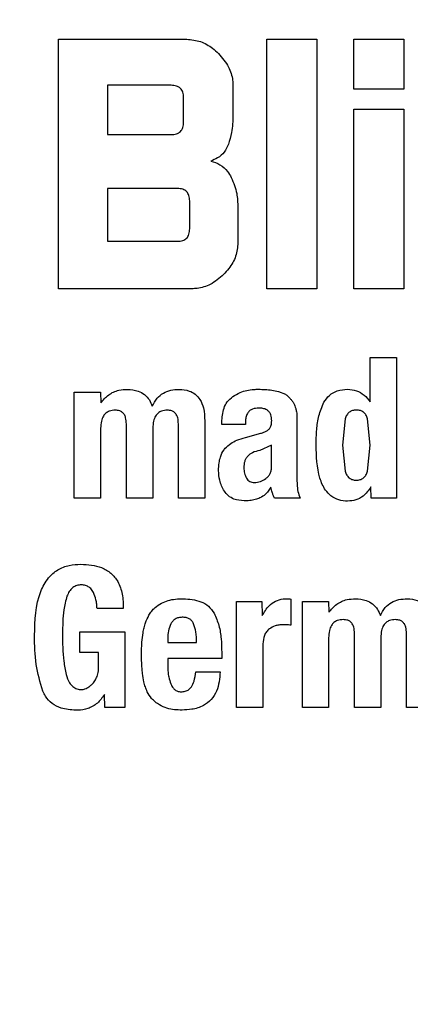
# Model space of a CAD drawing. Units: millimetres. Extents: x 0 to 210, y 0 to 297.
# Drawn here: x 143 to 143, y 200 to 201 of the extents above; entities that cross this region are included whole.
import ezdxf

# ---------------------------------------------------------------- set-up
doc = ezdxf.new("R2010")
doc.units = ezdxf.units.MM
doc.styles.add('SLDTEXTSTYLE0', font='TXT', dxfattribs={"width": 0.75})
doc.dimstyles.new('SLDDIMSTYLE4', dxfattribs={"dimtxt": 3.5, "dimasz": 3.302, "dimexe": 0, "dimexo": 0.0625, "dimgap": 0.875, "dimtad": 1, "dimlfac": 20, "dimrnd": 1e-09, "dimzin": 12, "dimdsep": 46, "dimtxsty": 'SLDTEXTSTYLE0', "dimsah": 1, "dimcen": 0, "dimadec": 0, "dimazin": 3, "dimtfac": 1, "dimtmove": 0, "dimatfit": 3, "dimfxl": 1, "dimfrac": 2, "dimtolj": 1, "dimtzin": 12, "dimarcsym": 0})

# ---------------------------------------------------------------- blocks, each defined once
blk = doc.blocks.new('_D_10')
at = {"color": 7, "linetype": 'Continuous', "lineweight": 0}
for p, q in [((140.49644, 201.24952), (134.99718, 204.42452)), ((145.9091, 198.12452), (140.49644, 201.24952)), ((145.9091, 198.12452), (159.86711, 190.06586))]:
    blk.add_line(p, q, dxfattribs=at)
at = {"color": 7, "linetype": 'Continuous', "lineweight": 18}
for points in [[(140.49644, 201.24952), (137.89082, 203.34047), (137.38282, 202.46058)], [(145.9091, 198.12452), (148.51471, 196.03358), (149.02271, 196.91347)]]:
    blk.add_solid(points, dxfattribs=at)
at = {"color": 7, "linetype": 'Continuous', "lineweight": 18, "char_height": 3.5, "attachment_point": 1, "rotation": 330, "style": 'SLDTEXTSTYLE0'}
for s, insert in [('%%c', (150.80133, 200.43702)), ('125', (155.39933, 197.84411))]:
    blk.add_mtext(s, dxfattribs=dict(at, insert=insert))

msp = doc.modelspace()

# ---------------------------------------------------------------- linework, layer by layer
at = {"color": 7, "linetype": 'Continuous', "lineweight": 25}
for p, q in [((142.76441, 201.03702), (142.83648, 201.03702)), ((142.76441, 200.89702), (142.76441, 201.03702)), ((142.88142, 201.03702), (142.90937, 201.03702)), ((142.88142, 200.89702), (142.88142, 201.03702)), ((142.90937, 201.03702), (142.90937, 200.89702)), ((142.93029, 201.03702), (142.95824, 201.03702)), ((142.93029, 201.00901), (142.93029, 201.03702)), ((142.95824, 201.03702), (142.95824, 201.00901)), ((142.79208, 201.01121), (142.79208, 200.98354)), ((142.82767, 201.01121), (142.79208, 201.01121)), ((142.86236, 201.01114), (142.86236, 200.99435)), ((142.95824, 201.00901), (142.93029, 201.00901)), ((142.83469, 200.99056), (142.83469, 201.00426)), ((142.93029, 200.99779), (142.95824, 200.99779)), ((142.93029, 200.89702), (142.93029, 200.99779)), ((142.95824, 200.99779), (142.95824, 200.89702)), ((142.79208, 200.98354), (142.82767, 200.98354)), ((142.79208, 200.95326), (142.79208, 200.92366)), ((142.83118, 200.95326), (142.79208, 200.95326)), ((142.83813, 200.93061), (142.83813, 200.94631)), ((142.86518, 200.9428), (142.86518, 200.9229)), ((142.79208, 200.92366), (142.83118, 200.92366)), ((142.8393, 200.89702), (142.76441, 200.89702)), ((142.90937, 200.89702), (142.88142, 200.89702)), ((142.95824, 200.89702), (142.93029, 200.89702)), ((142.93941, 200.85852), (142.95416, 200.85852)), ((142.93941, 200.83351), (142.93941, 200.85852)), ((142.95416, 200.85852), (142.95416, 200.77952)), ((142.77336, 200.83907), (142.788, 200.83907)), ((142.77336, 200.77952), (142.77336, 200.83907)), ((142.788, 200.83907), (142.78822, 200.83297)), ((142.88791, 200.83936), (142.89181, 200.83783)), ((142.89824, 200.82637), (142.89824, 200.82232)), ((142.80259, 200.77952), (142.80259, 200.82113)), ((142.83177, 200.77952), (142.83177, 200.82113)), ((142.84658, 200.82281), (142.84658, 200.77952)), ((142.85614, 200.82075), (142.85614, 200.82216)), ((142.86943, 200.82075), (142.85614, 200.82075)), ((142.86943, 200.82243), (142.86943, 200.82075)), ((142.89824, 200.82232), (142.89824, 200.79098)), ((142.92529, 200.82402), (142.92379, 200.8093)), ((142.93941, 200.8093), (142.93795, 200.82399)), ((142.78811, 200.8187), (142.78811, 200.77952)), ((142.8174, 200.8187), (142.8174, 200.77952)), ((142.86938, 200.81357), (142.87803, 200.81589)), ((142.88408, 200.80924), (142.87737, 200.80629)), ((142.88408, 200.79752), (142.88408, 200.80924)), ((142.92379, 200.8093), (142.92528, 200.79463)), ((142.93793, 200.79466), (142.93941, 200.8093)), ((142.94, 200.77952), (142.93979, 200.78579)), ((142.78811, 200.77952), (142.77336, 200.77952)), ((142.8174, 200.77952), (142.80259, 200.77952)), ((142.84658, 200.77952), (142.83177, 200.77952)), ((142.90007, 200.77952), (142.88565, 200.77952)), ((142.95416, 200.77952), (142.94, 200.77952)), ((142.86446, 200.72157), (142.87862, 200.72157)), ((142.86446, 200.66202), (142.86446, 200.72157)), ((142.87862, 200.72157), (142.87884, 200.71357)), ((142.89483, 200.72287), (142.89483, 200.70828)), ((142.90132, 200.72157), (142.91596, 200.72157)), ((142.90132, 200.66202), (142.90132, 200.72157)), ((142.91596, 200.72157), (142.91618, 200.71547)), ((142.80086, 200.71752), (142.78611, 200.71752)), ((142.77644, 200.7045), (142.80173, 200.7045)), ((142.77644, 200.69288), (142.77644, 200.7045)), ((142.80173, 200.7045), (142.80173, 200.66202)), ((142.82583, 200.70082), (142.82583, 200.6985)), ((142.91607, 200.7012), (142.91607, 200.66202)), ((142.93055, 200.66202), (142.93055, 200.70363)), ((142.94535, 200.7012), (142.94535, 200.66202)), ((142.95973, 200.66202), (142.95973, 200.70363)), ((142.82583, 200.6985), (142.84193, 200.6985)), ((142.87921, 200.69774), (142.87921, 200.66202)), ((142.78698, 200.69288), (142.77644, 200.69288)), ((142.78698, 200.68477), (142.78698, 200.69288)), ((142.82583, 200.68947), (142.82583, 200.68467)), ((142.85609, 200.68947), (142.82583, 200.68947)), ((142.85609, 200.69288), (142.85609, 200.68947)), ((142.8415, 200.68202), (142.85522, 200.68202)), ((142.79043, 200.66202), (142.79022, 200.66927)), ((142.80173, 200.66202), (142.79043, 200.66202)), ((142.87921, 200.66202), (142.86446, 200.66202)), ((142.91607, 200.66202), (142.90132, 200.66202)), ((142.94535, 200.66202), (142.93055, 200.66202)), ((142.97453, 200.66202), (142.95973, 200.66202))]:
    msp.add_line(p, q, dxfattribs=at)
at = {"color": 8, "linetype": 'Continuous', "lineweight": 18}
for radius, start, end in [(3.06098, 134.2148, 90.90984), (2.08476, 140.43181, 85.43616), (2.36701, 138.0313, 270.1692), (2.33817, 138.19216, 270)]:
    msp.add_arc((143.20277, 199.68702), radius, start, end, dxfattribs=at)
at = {"color": 7, "linetype": 'Continuous', "lineweight": 25}
msp.add_arc((143.20277, 199.68702), 3.125, 133.98237, 0, dxfattribs=at)
at = {"color": 8, "linetype": 'Continuous', "lineweight": 18}
for points, knots in [([(143.20277, 196.96608), (143.09216, 196.96998), (142.86753, 196.97791), (142.53079, 197.04323), (142.22281, 197.14212), (141.94899, 197.2669), (141.70965, 197.40673), (141.48409, 197.57127), (141.27539, 197.75963), (141.08702, 197.96834), (140.92249, 198.19389), (140.78262, 198.43323), (140.65798, 198.70705), (140.55846, 199.01503), (140.49552, 199.35177), (140.47509, 199.68702), (140.49552, 200.02226), (140.55844, 200.35901), (140.658, 200.66696), (140.78253, 200.94089), (140.9228, 201.17984), (141.07944, 201.39802), (141.20025, 201.52652), (141.25693, 201.5868)], [0, 0, 0, 0, 0.052017, 0.105647, 0.160786, 0.203888, 0.246995, 0.291015, 0.335039, 0.379058, 0.423082, 0.466185, 0.509291, 0.564426, 0.618057, 0.670077, 0.722093, 0.775724, 0.830863, 0.873966, 0.917072, 0.961092, 1, 1, 1, 1]), ([(141.39296, 201.35843), (141.35736, 201.32029), (141.26387, 201.22011), (141.13612, 201.04015), (141.00868, 200.82375), (140.89587, 200.57537), (140.80559, 200.29623), (140.74855, 199.99095), (140.73002, 199.68703), (140.74855, 199.38312), (140.8056, 199.07785), (140.89582, 198.79865), (141.00881, 198.55043), (141.13561, 198.33346), (141.28476, 198.12898), (141.45552, 197.93978), (141.64472, 197.76902), (141.84919, 197.61987), (142.06616, 197.49309), (142.31438, 197.37998), (142.59358, 197.29034), (142.89885, 197.23111), (143.1025, 197.22393), (143.20277, 197.22039)], [0, 0, 0, 0, 0.0273866, 0.0719382, 0.115557, 0.1591805, 0.2149761, 0.2692498, 0.3218931, 0.3745323, 0.428806, 0.4846058, 0.5282246, 0.571848, 0.6163949, 0.6609466, 0.7054935, 0.7500451, 0.7936639, 0.8372873, 0.893083, 0.9473577, 1, 1, 1, 1])]:
    msp.add_open_spline(points, degree=3, knots=knots, dxfattribs=at)
at = {"color": 7, "linetype": 'Continuous', "lineweight": 25}
for points, knots in [([(142.83648, 201.03702), (142.83908, 201.03676), (142.84428, 201.03623), (142.85021, 201.03276), (142.8532, 201.02999), (142.8543, 201.02897)], [0, 0, 0, 0, 0.3880583, 0.775177, 1, 1, 1, 1]), ([(142.8543, 201.02897), (142.85637, 201.02658), (142.86012, 201.02223), (142.86218, 201.01565), (142.86232, 201.01212), (142.86236, 201.01114)], [0, 0, 0, 0, 0.470318, 0.85334, 1, 1, 1, 1]), ([(142.83469, 201.00426), (142.83463, 201.0053), (142.83454, 201.00677), (142.83375, 201.0085), (142.83297, 201.00951), (142.83195, 201.01029), (142.8302, 201.01107), (142.82871, 201.01115), (142.82767, 201.01121)], [0, 0, 0, 0, 0.271884, 0.388208, 0.498196, 0.608452, 0.725532, 1, 1, 1, 1]), ([(142.86236, 200.99435), (142.86232, 200.99273), (142.86224, 200.98949), (142.86157, 200.98401), (142.86047, 200.98028), (142.85982, 200.9781)], [0, 0, 0, 0, 0.294273, 0.588633, 1, 1, 1, 1]), ([(142.82767, 200.98354), (142.82871, 200.9836), (142.8302, 200.98369), (142.83195, 200.98448), (142.83297, 200.98526), (142.83376, 200.98628), (142.83454, 200.98803), (142.83463, 200.98952), (142.83469, 200.99056)], [0, 0, 0, 0, 0.273177, 0.389879, 0.5, 0.610121, 0.726823, 1, 1, 1, 1]), ([(142.85982, 200.9781), (142.85913, 200.97658), (142.85774, 200.97352), (142.85404, 200.97033), (142.85119, 200.96919), (142.8499, 200.96868)], [0, 0, 0, 0, 0.351944, 0.705229, 1, 1, 1, 1]), ([(142.8499, 200.96868), (142.85169, 200.96811), (142.85527, 200.96698), (142.85918, 200.96344), (142.86078, 200.96063), (142.86145, 200.95945)], [0, 0, 0, 0, 0.36571, 0.732799, 1, 1, 1, 1]), ([(142.86145, 200.95945), (142.86209, 200.958), (142.86338, 200.9551), (142.86484, 200.94952), (142.86505, 200.94537), (142.86518, 200.9428)], [0, 0, 0, 0, 0.2762479, 0.5524536, 1, 1, 1, 1]), ([(142.83813, 200.94631), (142.83807, 200.94734), (142.83798, 200.94882), (142.83721, 200.95055), (142.83643, 200.95156), (142.83542, 200.95234), (142.83369, 200.95311), (142.83221, 200.9532), (142.83118, 200.95326)], [0, 0, 0, 0, 0.273177, 0.389879, 0.5, 0.610121, 0.726823, 1, 1, 1, 1]), ([(142.83118, 200.92366), (142.83221, 200.92372), (142.83369, 200.92381), (142.83542, 200.92458), (142.83643, 200.92536), (142.83721, 200.92637), (142.83798, 200.9281), (142.83807, 200.92958), (142.83813, 200.93061)], [0, 0, 0, 0, 0.273177, 0.389879, 0.5, 0.610121, 0.726823, 1, 1, 1, 1]), ([(142.86518, 200.9229), (142.86492, 200.92029), (142.86441, 200.91508), (142.86093, 200.90911), (142.85815, 200.90611), (142.85713, 200.90501)], [0, 0, 0, 0, 0.387891, 0.775201, 1, 1, 1, 1]), ([(142.85713, 200.90501), (142.85476, 200.90297), (142.85042, 200.89924), (142.84385, 200.8972), (142.84029, 200.89706), (142.8393, 200.89702)], [0, 0, 0, 0, 0.4651308, 0.8510659, 1, 1, 1, 1]), ([(142.78822, 200.83297), (142.78959, 200.83458), (142.79235, 200.83781), (142.79787, 200.84029), (142.80159, 200.84048), (142.80319, 200.84056)], [0, 0, 0, 0, 0.361309, 0.725295, 1, 1, 1, 1]), ([(142.80319, 200.84056), (142.8052, 200.84041), (142.8086, 200.84015), (142.81287, 200.83786), (142.81564, 200.83478), (142.81664, 200.83229), (142.81713, 200.83107)], [0, 0, 0, 0, 0.3306228, 0.5575191, 0.7849539, 1, 1, 1, 1]), ([(142.81713, 200.83107), (142.81793, 200.83267), (142.8194, 200.83562), (142.8232, 200.83869), (142.82755, 200.84033), (142.83063, 200.84047), (142.8322, 200.84054)], [0, 0, 0, 0, 0.2791962, 0.5156427, 0.7516615, 1, 1, 1, 1]), ([(142.8322, 200.84054), (142.83413, 200.8404), (142.83736, 200.84016), (142.84141, 200.83795), (142.84428, 200.83465), (142.84628, 200.82945), (142.84647, 200.82527), (142.84658, 200.82281)], [0, 0, 0, 0, 0.220477, 0.369642, 0.51911, 0.716945, 1, 1, 1, 1]), ([(142.86231, 200.83658), (142.86363, 200.83737), (142.86723, 200.83953), (142.87237, 200.84052), (142.87592, 200.84059), (142.87684, 200.84061)], [0, 0, 0, 0, 0.301913, 0.820148, 1, 1, 1, 1]), ([(142.87684, 200.84061), (142.87801, 200.84058), (142.88045, 200.84053), (142.88417, 200.8402), (142.88666, 200.83964), (142.88791, 200.83936)], [0, 0, 0, 0, 0.315706, 0.656331, 1, 1, 1, 1]), ([(142.89181, 200.83783), (142.89206, 200.83764), (142.89256, 200.83727), (142.89345, 200.83651), (142.89403, 200.83586), (142.8944, 200.83545)], [0, 0, 0, 0, 0.26593, 0.53191, 1, 1, 1, 1]), ([(142.91342, 200.83329), (142.91438, 200.83467), (142.91629, 200.83744), (142.92107, 200.84021), (142.92474, 200.84047), (142.92671, 200.84061)], [0, 0, 0, 0, 0.313917, 0.630084, 1, 1, 1, 1]), ([(142.92671, 200.84061), (142.92838, 200.84047), (142.93171, 200.84018), (142.93625, 200.83756), (142.93834, 200.83488), (142.93941, 200.83351)], [0, 0, 0, 0, 0.328, 0.657618, 1, 1, 1, 1]), ([(142.85614, 200.82216), (142.85632, 200.82481), (142.8566, 200.82881), (142.85906, 200.83379), (142.86119, 200.83562), (142.86231, 200.83658)], [0, 0, 0, 0, 0.486121, 0.731174, 1, 1, 1, 1]), ([(142.8944, 200.83545), (142.89481, 200.83501), (142.89563, 200.83414), (142.89679, 200.83227), (142.8973, 200.83077), (142.89761, 200.82984)], [0, 0, 0, 0, 0.275618, 0.551164, 1, 1, 1, 1]), ([(142.90901, 200.8093), (142.90908, 200.81218), (142.90923, 200.81767), (142.91024, 200.82588), (142.91235, 200.83079), (142.91342, 200.83329)], [0, 0, 0, 0, 0.351804, 0.6704, 1, 1, 1, 1]), ([(142.79638, 200.82885), (142.79522, 200.82878), (142.79332, 200.82866), (142.79102, 200.82731), (142.78942, 200.82538), (142.78832, 200.82242), (142.78819, 200.82004), (142.78811, 200.8187)], [0, 0, 0, 0, 0.231052, 0.37669, 0.522376, 0.730341, 1, 1, 1, 1]), ([(142.80259, 200.82113), (142.80254, 200.82232), (142.80245, 200.82416), (142.80153, 200.82639), (142.80035, 200.82774), (142.7986, 200.82868), (142.79721, 200.82879), (142.79638, 200.82885)], [0, 0, 0, 0, 0.312787, 0.485491, 0.632671, 0.780003, 1, 1, 1, 1]), ([(142.82561, 200.82885), (142.82446, 200.82878), (142.82258, 200.82866), (142.82029, 200.82734), (142.81869, 200.82543), (142.81759, 200.82246), (142.81747, 200.82007), (142.8174, 200.8187)], [0, 0, 0, 0, 0.229321, 0.374449, 0.519665, 0.723979, 1, 1, 1, 1]), ([(142.83177, 200.82113), (142.83172, 200.82231), (142.83164, 200.82414), (142.83074, 200.82637), (142.82958, 200.82772), (142.82785, 200.82868), (142.82645, 200.82879), (142.82561, 200.82885)], [0, 0, 0, 0, 0.311831, 0.484874, 0.63094, 0.777208, 1, 1, 1, 1]), ([(142.87678, 200.83007), (142.87562, 200.82999), (142.8738, 200.82986), (142.87163, 200.82861), (142.87029, 200.82698), (142.86954, 200.82482), (142.86947, 200.82323), (142.86943, 200.82243)], [0, 0, 0, 0, 0.285414, 0.445224, 0.605603, 0.801374, 1, 1, 1, 1]), ([(142.88411, 200.82286), (142.88405, 200.82405), (142.88396, 200.82586), (142.88276, 200.82798), (142.88124, 200.82925), (142.87916, 200.82998), (142.8776, 200.83004), (142.87678, 200.83007)], [0, 0, 0, 0, 0.298395, 0.451335, 0.604852, 0.792365, 1, 1, 1, 1]), ([(142.89761, 200.82984), (142.89769, 200.82953), (142.89785, 200.82892), (142.89808, 200.82777), (142.89817, 200.82692), (142.89824, 200.82637)], [0, 0, 0, 0, 0.267965, 0.535915, 1, 1, 1, 1]), ([(142.93158, 200.82891), (142.93084, 200.82886), (142.92944, 200.82877), (142.92755, 200.82777), (142.9261, 200.82614), (142.92557, 200.82476), (142.92529, 200.82402)], [0, 0, 0, 0, 0.254443, 0.486477, 0.725869, 1, 1, 1, 1]), ([(142.9356, 200.82779), (142.93504, 200.82812), (142.9338, 200.82884), (142.93236, 200.82889), (142.93158, 200.82891)], [0, 0, 0, 0, 0.45121, 1, 1, 1, 1]), ([(142.93795, 200.82399), (142.93768, 200.82477), (142.93719, 200.82622), (142.9361, 200.82729), (142.9356, 200.82779)], [0, 0, 0, 0, 0.534851, 1, 1, 1, 1]), ([(142.88286, 200.81846), (142.88316, 200.81891), (142.88392, 200.82006), (142.88407, 200.82166), (142.8841, 200.82267), (142.88411, 200.82286)], [0, 0, 0, 0, 0.346179, 0.879791, 1, 1, 1, 1]), ([(142.87803, 200.81589), (142.87862, 200.81607), (142.87979, 200.81642), (142.88148, 200.81721), (142.88239, 200.81804), (142.88286, 200.81846)], [0, 0, 0, 0, 0.336357, 0.661013, 1, 1, 1, 1]), ([(142.85802, 200.80748), (142.85905, 200.80846), (142.86098, 200.81029), (142.86492, 200.81227), (142.86774, 200.81309), (142.86938, 200.81357)], [0, 0, 0, 0, 0.325466, 0.607898, 1, 1, 1, 1]), ([(142.8543, 200.79498), (142.85436, 200.79643), (142.85446, 200.79899), (142.85535, 200.80298), (142.8566, 200.80576), (142.85779, 200.80721), (142.85802, 200.80748)], [0, 0, 0, 0, 0.327379, 0.576686, 0.921691, 1, 1, 1, 1]), ([(142.87737, 200.80629), (142.87602, 200.80595), (142.87354, 200.80532), (142.87093, 200.8035), (142.86959, 200.80168), (142.86862, 200.79958), (142.86853, 200.79781), (142.86847, 200.7966)], [0, 0, 0, 0, 0.2871758, 0.526488, 0.6386515, 0.7519899, 1, 1, 1, 1]), ([(142.92671, 200.77783), (142.92504, 200.77793), (142.92169, 200.77813), (142.9173, 200.78046), (142.91351, 200.78468), (142.90944, 200.79422), (142.90919, 200.803), (142.90901, 200.8093)], [0, 0, 0, 0, 0.122754, 0.246468, 0.356147, 0.538441, 1, 1, 1, 1]), ([(142.85755, 200.78351), (142.857, 200.78447), (142.85591, 200.7864), (142.85458, 200.79023), (142.85441, 200.79316), (142.8543, 200.79498)], [0, 0, 0, 0, 0.274452, 0.549071, 1, 1, 1, 1]), ([(142.86847, 200.7966), (142.86853, 200.79553), (142.86866, 200.7935), (142.86952, 200.79166), (142.86993, 200.79079)], [0, 0, 0, 0, 0.5281278, 1, 1, 1, 1]), ([(142.88092, 200.79052), (142.8814, 200.79093), (142.88235, 200.79174), (142.88333, 200.79341), (142.88395, 200.79537), (142.88403, 200.79678), (142.88408, 200.79752)], [0, 0, 0, 0, 0.234219, 0.469156, 0.720174, 1, 1, 1, 1]), ([(142.92528, 200.79463), (142.92557, 200.79387), (142.9261, 200.79245), (142.92755, 200.79076), (142.92944, 200.78973), (142.93084, 200.78963), (142.93158, 200.78958)], [0, 0, 0, 0, 0.278514, 0.519523, 0.749908, 1, 1, 1, 1]), ([(142.93158, 200.78958), (142.93232, 200.78963), (142.93376, 200.78973), (142.93568, 200.79076), (142.93714, 200.79246), (142.93766, 200.79389), (142.93793, 200.79466)], [0, 0, 0, 0, 0.253586, 0.484684, 0.724136, 1, 1, 1, 1]), ([(142.86993, 200.79079), (142.87019, 200.79041), (142.87068, 200.78966), (142.87176, 200.78885), (142.87302, 200.78836), (142.87393, 200.7883), (142.87441, 200.78828)], [0, 0, 0, 0, 0.255743, 0.49509, 0.737033, 1, 1, 1, 1]), ([(142.87441, 200.78828), (142.87555, 200.78838), (142.87791, 200.78859), (142.8799, 200.78987), (142.88092, 200.79052)], [0, 0, 0, 0, 0.487185, 1, 1, 1, 1]), ([(142.89824, 200.79098), (142.89826, 200.78971), (142.89831, 200.78714), (142.89873, 200.78324), (142.89962, 200.78077), (142.90007, 200.77952)], [0, 0, 0, 0, 0.327886, 0.659624, 1, 1, 1, 1]), ([(142.86862, 200.77802), (142.86669, 200.77819), (142.86353, 200.77847), (142.85967, 200.78067), (142.85824, 200.78258), (142.85755, 200.78351)], [0, 0, 0, 0, 0.447025, 0.732259, 1, 1, 1, 1]), ([(142.88359, 200.78568), (142.88312, 200.78491), (142.88225, 200.78347), (142.88033, 200.78125), (142.87859, 200.78023), (142.87752, 200.77961)], [0, 0, 0, 0, 0.312923, 0.578958, 1, 1, 1, 1]), ([(142.88565, 200.77952), (142.88542, 200.78006), (142.88497, 200.78113), (142.88426, 200.78318), (142.88385, 200.78471), (142.88359, 200.78568)], [0, 0, 0, 0, 0.267829, 0.535628, 1, 1, 1, 1]), ([(142.93979, 200.78579), (142.93847, 200.78391), (142.93626, 200.78077), (142.93135, 200.77823), (142.92826, 200.77797), (142.92671, 200.77783)], [0, 0, 0, 0, 0.423968, 0.709899, 1, 1, 1, 1]), ([(142.87752, 200.77961), (142.87665, 200.77928), (142.8748, 200.77857), (142.87178, 200.77807), (142.86968, 200.77804), (142.86862, 200.77802)], [0, 0, 0, 0, 0.308783, 0.650994, 1, 1, 1, 1]), ([(142.75104, 200.70239), (142.75128, 200.71091), (142.7516, 200.72238), (142.75818, 200.73454), (142.76391, 200.73957), (142.77037, 200.74211), (142.77488, 200.74234), (142.77709, 200.74246)], [0, 0, 0, 0, 0.463137, 0.623275, 0.750713, 0.878169, 1, 1, 1, 1]), ([(142.77709, 200.74246), (142.78105, 200.74219), (142.78707, 200.74179), (142.79411, 200.73767), (142.7983, 200.73247), (142.80065, 200.72546), (142.80079, 200.72024), (142.80086, 200.71752)], [0, 0, 0, 0, 0.2966701, 0.4503944, 0.6046852, 0.7941362, 1, 1, 1, 1]), ([(142.7773, 200.73086), (142.77644, 200.73081), (142.77472, 200.7307), (142.7723, 200.72935), (142.77041, 200.72718), (142.76963, 200.72536), (142.76923, 200.72444)], [0, 0, 0, 0, 0.23201, 0.465271, 0.728877, 1, 1, 1, 1]), ([(142.78406, 200.72654), (142.78361, 200.72733), (142.78278, 200.72877), (142.78078, 200.7302), (142.77891, 200.73078), (142.77773, 200.73084), (142.7773, 200.73086)], [0, 0, 0, 0, 0.31765, 0.582895, 0.847795, 1, 1, 1, 1]), ([(142.78611, 200.71752), (142.78608, 200.71835), (142.78602, 200.72002), (142.78548, 200.72309), (142.78461, 200.7252), (142.78406, 200.72654)], [0, 0, 0, 0, 0.267745, 0.535524, 1, 1, 1, 1]), ([(142.76923, 200.72444), (142.76856, 200.72193), (142.76731, 200.71721), (142.76685, 200.71004), (142.76678, 200.70548), (142.76674, 200.7032)], [0, 0, 0, 0, 0.362761, 0.680635, 1, 1, 1, 1]), ([(142.82234, 200.72061), (142.82354, 200.72114), (142.82604, 200.72225), (142.83018, 200.72295), (142.83303, 200.72301), (142.83447, 200.72305)], [0, 0, 0, 0, 0.314866, 0.653658, 1, 1, 1, 1]), ([(142.83447, 200.72305), (142.83786, 200.72281), (142.84287, 200.72246), (142.84894, 200.71913), (142.85085, 200.71635), (142.85184, 200.71491)], [0, 0, 0, 0, 0.500897, 0.742365, 1, 1, 1, 1]), ([(142.87884, 200.71357), (142.87994, 200.71556), (142.88178, 200.71887), (142.88615, 200.72196), (142.88959, 200.72293), (142.89161, 200.72304), (142.89213, 200.72306)], [0, 0, 0, 0, 0.390354, 0.649405, 0.908672, 1, 1, 1, 1]), ([(142.89213, 200.72306), (142.89237, 200.72306), (142.89285, 200.72306), (142.89376, 200.723), (142.89441, 200.72292), (142.89483, 200.72287)], [0, 0, 0, 0, 0.266959, 0.533847, 1, 1, 1, 1]), ([(142.91618, 200.71547), (142.91755, 200.71708), (142.9203, 200.72031), (142.92583, 200.72279), (142.92954, 200.72298), (142.93114, 200.72306)], [0, 0, 0, 0, 0.36131, 0.725297, 1, 1, 1, 1]), ([(142.93114, 200.72306), (142.93316, 200.72291), (142.93655, 200.72265), (142.94083, 200.72036), (142.9436, 200.71728), (142.9446, 200.71479), (142.94508, 200.71357)], [0, 0, 0, 0, 0.330623, 0.557519, 0.784954, 1, 1, 1, 1]), ([(142.94508, 200.71357), (142.94588, 200.71517), (142.94736, 200.71812), (142.95116, 200.72119), (142.9555, 200.72283), (142.95858, 200.72297), (142.96016, 200.72304)], [0, 0, 0, 0, 0.279198, 0.515644, 0.751663, 1, 1, 1, 1]), ([(142.96016, 200.72304), (142.96209, 200.7229), (142.96532, 200.72266), (142.96937, 200.72045), (142.97224, 200.71715), (142.97424, 200.71195), (142.97443, 200.70777), (142.97453, 200.70531)], [0, 0, 0, 0, 0.220476, 0.369642, 0.519109, 0.716944, 1, 1, 1, 1]), ([(142.81522, 200.7138), (142.81572, 200.7146), (142.8167, 200.71617), (142.81904, 200.71859), (142.82108, 200.71984), (142.82234, 200.72061)], [0, 0, 0, 0, 0.282231, 0.557837, 1, 1, 1, 1]), ([(142.81194, 200.70396), (142.81212, 200.70491), (142.81247, 200.70682), (142.81344, 200.71017), (142.81454, 200.71242), (142.81522, 200.7138)], [0, 0, 0, 0, 0.279695, 0.5594615, 1, 1, 1, 1]), ([(142.83393, 200.71266), (142.83322, 200.71261), (142.83187, 200.71251), (142.83002, 200.71178), (142.82851, 200.71058), (142.82788, 200.70949), (142.82756, 200.70893)], [0, 0, 0, 0, 0.2740925, 0.5185957, 0.753206, 1, 1, 1, 1]), ([(142.84031, 200.70904), (142.84001, 200.7096), (142.83942, 200.7107), (142.83791, 200.7119), (142.83603, 200.71259), (142.83466, 200.71263), (142.83393, 200.71266)], [0, 0, 0, 0, 0.244377, 0.475962, 0.72045, 1, 1, 1, 1]), ([(142.85184, 200.71491), (142.85282, 200.71264), (142.8548, 200.70806), (142.85592, 200.70053), (142.85603, 200.69544), (142.85609, 200.69288)], [0, 0, 0, 0, 0.3257104, 0.6596541, 1, 1, 1, 1]), ([(142.92433, 200.71135), (142.92317, 200.71128), (142.92128, 200.71116), (142.91898, 200.70981), (142.91737, 200.70788), (142.91628, 200.70492), (142.91614, 200.70254), (142.91607, 200.7012)], [0, 0, 0, 0, 0.231052, 0.37669, 0.522377, 0.730342, 1, 1, 1, 1]), ([(142.93055, 200.70363), (142.93049, 200.70482), (142.93041, 200.70666), (142.92948, 200.70889), (142.92831, 200.71024), (142.92656, 200.71118), (142.92517, 200.71129), (142.92433, 200.71135)], [0, 0, 0, 0, 0.312786, 0.485491, 0.63267, 0.780002, 1, 1, 1, 1]), ([(142.95357, 200.71135), (142.95242, 200.71128), (142.95054, 200.71116), (142.94824, 200.70984), (142.94665, 200.70793), (142.94554, 200.70496), (142.94542, 200.70257), (142.94535, 200.7012)], [0, 0, 0, 0, 0.22932, 0.374448, 0.519664, 0.723977, 1, 1, 1, 1]), ([(142.95973, 200.70363), (142.95968, 200.70481), (142.9596, 200.70664), (142.9587, 200.70887), (142.95754, 200.71022), (142.95581, 200.71118), (142.95441, 200.71129), (142.95357, 200.71135)], [0, 0, 0, 0, 0.311832, 0.484875, 0.630941, 0.777209, 1, 1, 1, 1]), ([(142.82756, 200.70893), (142.82703, 200.70765), (142.82597, 200.70506), (142.82587, 200.70225), (142.82583, 200.70082)], [0, 0, 0, 0, 0.491249, 1, 1, 1, 1]), ([(142.84193, 200.6985), (142.84191, 200.70054), (142.84187, 200.70414), (142.84078, 200.70756), (142.84031, 200.70904)], [0, 0, 0, 0, 0.568687, 1, 1, 1, 1]), ([(142.88283, 200.70617), (142.88222, 200.70565), (142.881, 200.70461), (142.87956, 200.7017), (142.87935, 200.69932), (142.87921, 200.69774)], [0, 0, 0, 0, 0.251941, 0.50311, 1, 1, 1, 1]), ([(142.89018, 200.7085), (142.88948, 200.70846), (142.88808, 200.70839), (142.88552, 200.70776), (142.88388, 200.70679), (142.88283, 200.70617)], [0, 0, 0, 0, 0.271417, 0.537061, 1, 1, 1, 1]), ([(142.89483, 200.70828), (142.89442, 200.70831), (142.89361, 200.70837), (142.89206, 200.70846), (142.89092, 200.70848), (142.89018, 200.7085)], [0, 0, 0, 0, 0.2635283, 0.5270623, 1, 1, 1, 1]), ([(142.75566, 200.67122), (142.75422, 200.67619), (142.75129, 200.68637), (142.75112, 200.69697), (142.75104, 200.70239)], [0, 0, 0, 0, 0.488388, 1, 1, 1, 1]), ([(142.76674, 200.7032), (142.76676, 200.70068), (142.76681, 200.69563), (142.76728, 200.68803), (142.76829, 200.68305), (142.7688, 200.68055)], [0, 0, 0, 0, 0.3320915, 0.6646064, 1, 1, 1, 1]), ([(142.81108, 200.69234), (142.81109, 200.69339), (142.81111, 200.69551), (142.81132, 200.69939), (142.8117, 200.7022), (142.81194, 200.70396)], [0, 0, 0, 0, 0.271575, 0.543161, 1, 1, 1, 1]), ([(142.81162, 200.68116), (142.81153, 200.68214), (142.81135, 200.68411), (142.81113, 200.68784), (142.8111, 200.69058), (142.81108, 200.69234)], [0, 0, 0, 0, 0.264633, 0.529263, 1, 1, 1, 1]), ([(142.7861, 200.6794), (142.78627, 200.67991), (142.78662, 200.68093), (142.78692, 200.68274), (142.78695, 200.68402), (142.78698, 200.68477)], [0, 0, 0, 0, 0.294929, 0.589555, 1, 1, 1, 1]), ([(142.82583, 200.68467), (142.82585, 200.68375), (142.8259, 200.68191), (142.82636, 200.67872), (142.82709, 200.67654), (142.82754, 200.67523)], [0, 0, 0, 0, 0.285808, 0.571703, 1, 1, 1, 1]), ([(142.7688, 200.68055), (142.76932, 200.67893), (142.77011, 200.67644), (142.77237, 200.6737), (142.77475, 200.67229), (142.77654, 200.67214), (142.77741, 200.67208)], [0, 0, 0, 0, 0.386124, 0.592987, 0.801593, 1, 1, 1, 1]), ([(142.78361, 200.67538), (142.78391, 200.67572), (142.78451, 200.67639), (142.78537, 200.67773), (142.78582, 200.67877), (142.7861, 200.6794)], [0, 0, 0, 0, 0.2838667, 0.5675477, 1, 1, 1, 1]), ([(142.81431, 200.67091), (142.81393, 200.6718), (142.81317, 200.67357), (142.81219, 200.67699), (142.81184, 200.67956), (142.81162, 200.68116)], [0, 0, 0, 0, 0.272058, 0.544041, 1, 1, 1, 1]), ([(142.83339, 200.67085), (142.83415, 200.67089), (142.83566, 200.67098), (142.83765, 200.67204), (142.83942, 200.67398), (142.84092, 200.67734), (142.84128, 200.68026), (142.8415, 200.68202)], [0, 0, 0, 0, 0.146549, 0.294108, 0.427406, 0.653711, 1, 1, 1, 1]), ([(142.85522, 200.68202), (142.8549, 200.67831), (142.85441, 200.67273), (142.85044, 200.66632), (142.84559, 200.66261), (142.83976, 200.66082), (142.83565, 200.66066), (142.83382, 200.66058)], [0, 0, 0, 0, 0.318745, 0.48002, 0.6419, 0.840497, 1, 1, 1, 1]), ([(142.77741, 200.67208), (142.77774, 200.67209), (142.77838, 200.67213), (142.77945, 200.67244), (142.78014, 200.67279), (142.78055, 200.67299)], [0, 0, 0, 0, 0.294828, 0.589252, 1, 1, 1, 1]), ([(142.78055, 200.67299), (142.78086, 200.67318), (142.78147, 200.67354), (142.78252, 200.67432), (142.78319, 200.67498), (142.78361, 200.67538)], [0, 0, 0, 0, 0.275993, 0.551912, 1, 1, 1, 1]), ([(142.82754, 200.67523), (142.82794, 200.67439), (142.82862, 200.67297), (142.83034, 200.67153), (142.83194, 200.67093), (142.83298, 200.67087), (142.83339, 200.67085)], [0, 0, 0, 0, 0.356912, 0.598964, 0.841504, 1, 1, 1, 1]), ([(142.77412, 200.66047), (142.77133, 200.66067), (142.76667, 200.661), (142.76076, 200.66401), (142.7574, 200.6676), (142.75613, 200.67025), (142.75566, 200.67122)], [0, 0, 0, 0, 0.365818, 0.611397, 0.857959, 1, 1, 1, 1]), ([(142.79022, 200.66927), (142.78902, 200.66758), (142.78661, 200.66418), (142.78121, 200.66124), (142.77687, 200.66049), (142.77458, 200.66048), (142.77412, 200.66047)], [0, 0, 0, 0, 0.320353, 0.642877, 0.92747, 1, 1, 1, 1]), ([(142.82115, 200.66344), (142.82036, 200.66398), (142.81877, 200.66505), (142.81628, 200.66744), (142.81506, 200.66959), (142.81431, 200.67091)], [0, 0, 0, 0, 0.280102, 0.5604409, 1, 1, 1, 1]), ([(142.83382, 200.66058), (142.83242, 200.66062), (142.82956, 200.6607), (142.8252, 200.66144), (142.82252, 200.66276), (142.82115, 200.66344)], [0, 0, 0, 0, 0.320709, 0.653216, 1, 1, 1, 1])]:
    msp.add_open_spline(points, degree=3, knots=knots, dxfattribs=at)

# ---------------------------------------------------------------- dimensions: what is measured, and where the dimension line sits
at = {"color": 7, "linetype": 'Continuous', "lineweight": 18}
dim = msp.add_diameter_dim_2p(p1=(145.9091, 198.12452), p2=(140.49644, 201.24952), dimstyle='SLDDIMSTYLE4', dxfattribs=at)
dim.commit()
dim.dimension.update_dxf_attribs({"geometry": '_D_10', "text_midpoint": (154.47498, 193.17903), "dimtype": 163})

doc.saveas('drawing.dxf')
